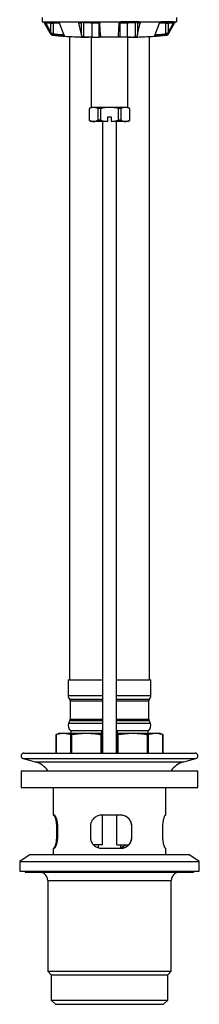
# Model space of a CAD drawing. Units: millimetres. Extents: x 60 to 1200, y 76 to 1722.
# Drawn here: x 304 to 368, y 789 to 1140 of the extents above; entities that cross this region are included whole.
import ezdxf

# ---------------------------------------------------------------- set-up
doc = ezdxf.new("R2010")
doc.units = ezdxf.units.MM
doc.header["$LTSCALE"] = 6

msp = doc.modelspace()

# ---------------------------------------------------------------- linework, layer by layer
at = {"color": 7, "linetype": 'Continuous', "lineweight": 25}
for p, q in [((311.948, 1140.338), (311.948, 1138.838)), ((359.948, 1138.838), (359.948, 1140.338)), ((311.948, 1138.838), (312.346, 1138.838)), ((312.346, 1138.838), (312.361, 1138.832)), ((312.361, 1138.832), (313.075, 1138.832)), ((314.846, 1134.732), (312.735, 1138.338)), ((313.075, 1138.832), (313.099, 1138.838)), ((313.099, 1138.838), (317.611, 1138.838)), ((315.098, 1138.338), (313.228, 1138.338)), ((313.228, 1138.338), (315.098, 1135.052)), ((315.098, 1135.052), (315.098, 1138.338)), ((315.098, 1138.338), (315.823, 1138.338)), ((315.823, 1138.338), (315.823, 1134.583)), ((317.611, 1138.838), (317.663, 1138.832)), ((317.663, 1138.832), (325.327, 1138.832)), ((319.671, 1134.266), (318.133, 1138.338)), ((325.946, 1138.338), (325.056, 1138.338)), ((325.946, 1134.291), (325.056, 1138.338)), ((325.327, 1138.832), (325.397, 1138.838)), ((325.397, 1138.838), (331.952, 1138.838)), ((325.946, 1134.291), (325.946, 1138.338)), ((326.636, 1138.536), (326.636, 1133.402)), ((332.304, 1138.338), (329.623, 1138.338)), ((329.623, 1138.338), (329.623, 1133.338)), ((331.952, 1138.838), (332.03, 1138.832)), ((332.03, 1138.832), (339.866, 1138.832)), ((332.304, 1133.338), (332.304, 1138.338)), ((332.713, 1134.06), (332.475, 1138.338)), ((339.182, 1134.06), (339.42, 1138.338)), ((339.591, 1138.338), (339.591, 1133.338)), ((342.272, 1138.338), (339.591, 1138.338)), ((339.866, 1138.832), (339.943, 1138.838)), ((346.498, 1138.838), (339.943, 1138.838)), ((342.272, 1138.338), (342.272, 1133.338)), ((345.259, 1133.402), (345.259, 1138.536)), ((346.839, 1138.338), (345.949, 1138.338)), ((345.949, 1134.291), (346.839, 1138.338)), ((345.949, 1138.338), (345.949, 1134.291)), ((346.498, 1138.838), (346.568, 1138.832)), ((346.568, 1138.832), (354.232, 1138.832)), ((352.224, 1134.266), (353.762, 1138.338)), ((354.232, 1138.832), (354.285, 1138.838)), ((358.796, 1138.838), (354.285, 1138.838)), ((356.072, 1134.583), (356.072, 1138.338)), ((356.072, 1138.338), (356.797, 1138.338)), ((358.667, 1138.338), (356.797, 1138.338)), ((358.667, 1138.338), (356.797, 1135.052)), ((356.797, 1138.338), (356.797, 1135.052)), ((357.049, 1134.732), (359.16, 1138.338)), ((358.796, 1138.838), (358.82, 1138.832)), ((358.82, 1138.832), (359.534, 1138.832)), ((359.534, 1138.832), (359.549, 1138.838)), ((359.948, 1138.838), (359.549, 1138.838)), ((314.846, 1134.732), (314.875, 1134.683)), ((315.571, 1134.118), (315.585, 1134.118)), ((319.671, 1134.266), (319.708, 1134.159)), ((321.698, 1133.584), (321.698, 904.338)), ((328.15, 1133.342), (328.52, 1133.338)), ((329.623, 1133.338), (328.52, 1133.338)), ((329.448, 1133.338), (329.448, 1108.338)), ((329.623, 1133.338), (332.304, 1133.338)), ((339.591, 1133.338), (332.304, 1133.338)), ((342.272, 1133.338), (339.591, 1133.338)), ((343.375, 1133.338), (342.272, 1133.338)), ((342.448, 1108.338), (342.448, 1133.338)), ((343.375, 1133.338), (343.745, 1133.342)), ((350.198, 904.338), (350.198, 1133.584)), ((352.187, 1134.159), (352.224, 1134.266)), ((357.02, 1134.683), (357.049, 1134.732)), ((329.448, 1108.338), (328.698, 1107.905)), ((328.698, 1107.905), (328.698, 1103.771)), ((328.713, 1107.905), (328.698, 1107.905)), ((328.713, 1107.905), (328.713, 1103.771)), ((330.318, 1108.338), (329.448, 1108.338)), ((335.948, 1108.338), (330.318, 1108.338)), ((332.736, 1107.905), (331.924, 1107.905)), ((331.924, 1103.771), (331.924, 1107.905)), ((332.736, 1107.905), (332.736, 1103.771)), ((341.577, 1108.338), (335.948, 1108.338)), ((339.159, 1103.771), (339.159, 1107.905)), ((339.971, 1107.905), (339.159, 1107.905)), ((339.971, 1107.905), (339.971, 1103.771)), ((342.448, 1108.338), (341.577, 1108.338)), ((343.198, 1107.905), (342.448, 1108.338)), ((343.182, 1103.771), (343.182, 1107.905)), ((343.198, 1107.905), (343.182, 1107.905)), ((343.198, 1103.771), (343.198, 1107.905)), ((328.698, 1103.771), (329.448, 1103.338)), ((328.713, 1103.771), (328.698, 1103.771)), ((330.318, 1103.338), (329.448, 1103.338)), ((335.198, 1103.338), (330.318, 1103.338)), ((332.736, 1103.771), (331.924, 1103.771)), ((333.448, 1103.338), (333.448, 878.238)), ((336.698, 1104.838), (335.198, 1104.838)), ((335.198, 1104.838), (335.198, 1103.363)), ((335.198, 1103.338), (335.198, 1103.363)), ((336.698, 1103.363), (336.698, 1104.838)), ((336.698, 1103.363), (336.698, 1103.338)), ((341.577, 1103.338), (336.698, 1103.338)), ((338.448, 878.238), (338.448, 1103.338)), ((339.971, 1103.771), (339.159, 1103.771)), ((342.448, 1103.338), (341.577, 1103.338)), ((342.448, 1103.338), (343.198, 1103.771)), ((343.198, 1103.771), (343.182, 1103.771)), ((321.198, 904.338), (321.198, 898.822)), ((321.198, 904.338), (327.698, 904.338)), ((327.698, 904.338), (333.448, 904.338)), ((338.448, 904.338), (344.198, 904.338)), ((344.198, 904.338), (350.698, 904.338)), ((350.698, 898.822), (350.698, 904.338)), ((321.948, 896.838), (321.948, 890.338)), ((349.948, 890.338), (349.948, 896.838)), ((321.853, 889.913), (321.387, 888.919)), ((350.508, 888.919), (350.042, 889.913)), ((318.248, 885.338), (316.948, 884.865)), ((316.948, 884.865), (316.948, 878.238)), ((316.948, 884.865), (316.951, 884.865)), ((316.951, 878.238), (316.951, 884.865)), ((318.248, 885.338), (319.514, 885.338)), ((319.514, 885.338), (327.698, 885.338)), ((322.076, 884.865), (322.573, 884.865)), ((322.076, 884.865), (322.076, 878.238)), ((322.198, 886.338), (322.198, 885.338)), ((322.198, 886.338), (327.698, 886.338)), ((322.573, 878.238), (322.573, 884.865)), ((327.698, 886.338), (333.198, 886.338)), ((327.698, 885.338), (333.448, 885.338)), ((332.822, 884.865), (332.822, 878.238)), ((332.822, 884.865), (333.319, 884.865)), ((333.198, 885.338), (333.198, 886.338)), ((333.319, 884.865), (333.448, 884.905)), ((333.319, 878.238), (333.319, 884.865)), ((338.448, 885.338), (344.198, 885.338)), ((338.448, 884.905), (338.576, 884.865)), ((338.576, 884.865), (339.073, 884.865)), ((338.576, 884.865), (338.576, 878.238)), ((338.698, 886.338), (338.698, 885.338)), ((338.698, 886.338), (344.198, 886.338)), ((339.073, 878.238), (339.073, 884.865)), ((344.198, 886.338), (349.698, 886.338)), ((344.198, 885.338), (352.381, 885.338)), ((349.322, 884.865), (349.322, 878.238)), ((349.322, 884.865), (349.819, 884.865)), ((349.698, 885.338), (349.698, 886.338)), ((349.819, 878.238), (349.819, 884.865)), ((352.381, 885.338), (353.648, 885.338)), ((354.948, 884.865), (353.648, 885.338)), ((354.944, 884.865), (354.944, 878.238)), ((354.944, 884.865), (354.948, 884.865)), ((354.948, 878.238), (354.948, 884.865)), ((305.448, 878.238), (366.448, 878.238)), ((305.189, 876.272), (309.518, 875.112)), ((362.377, 875.112), (366.706, 876.272)), ((304.448, 871.938), (304.448, 865.938)), ((304.448, 871.938), (336.927, 871.938)), ((336.927, 871.938), (367.448, 871.938)), ((367.448, 865.938), (367.448, 871.938)), ((304.448, 865.938), (336.927, 865.938)), ((315.848, 865.938), (315.848, 856.138)), ((336.927, 865.938), (367.448, 865.938)), ((356.048, 856.138), (356.048, 865.938)), ((316.252, 856.138), (315.848, 856.138)), ((339.962, 856.138), (333.165, 856.138)), ((333.5, 845.538), (333.5, 856.138)), ((338.587, 845.538), (338.587, 856.138)), ((356.048, 856.138), (355.854, 856.138)), ((317.038, 852.138), (317.038, 848.338)), ((317.498, 848.338), (317.498, 852.138)), ((329.132, 852.138), (329.132, 848.338)), ((343.874, 852.138), (343.925, 852.138)), ((343.874, 848.338), (343.874, 852.138)), ((343.925, 848.338), (343.925, 852.138)), ((354.857, 852.138), (354.857, 848.338)), ((343.874, 848.338), (343.925, 848.338)), ((307.698, 842.138), (303.948, 839.638)), ((307.698, 842.138), (364.198, 842.138)), ((315.848, 844.338), (315.848, 842.138)), ((315.848, 844.338), (316.252, 844.338)), ((333.5, 845.538), (330.298, 845.538)), ((331.948, 845.538), (331.948, 844.538)), ((333.165, 844.338), (339.962, 844.338)), ((338.587, 845.538), (342.745, 845.538)), ((339.948, 844.34), (339.948, 845.538)), ((355.854, 844.338), (356.048, 844.338)), ((356.048, 842.138), (356.048, 844.338)), ((367.948, 839.638), (364.198, 842.138)), ((303.948, 839.638), (303.948, 836.138)), ((303.948, 839.638), (367.948, 839.638)), ((367.948, 836.138), (367.948, 839.638)), ((303.948, 836.138), (367.948, 836.138)), ((305.948, 836.138), (305.948, 835.838)), ((305.948, 835.838), (365.948, 835.838)), ((365.948, 835.838), (365.948, 836.138)), ((313.948, 832.838), (313.948, 800.488)), ((357.948, 800.488), (357.948, 832.838)), ((313.948, 800.488), (315.198, 799.238)), ((313.948, 800.488), (357.948, 800.488)), ((356.698, 799.238), (357.948, 800.488)), ((315.198, 799.238), (315.198, 790.238)), ((315.198, 799.238), (356.698, 799.238)), ((356.698, 790.238), (356.698, 799.238)), ((315.198, 790.238), (316.698, 788.738)), ((315.198, 790.238), (356.698, 790.238)), ((355.198, 788.738), (356.698, 790.238)), ((316.698, 788.738), (355.198, 788.738))]:
    msp.add_line(p, q, dxfattribs=at)
at = {"color": 8, "linetype": 'Continuous', "lineweight": 25}
for p, q in [((332.304, 1138.338), (332.476, 1138.338)), ((339.416, 1138.338), (339.591, 1138.338)), ((319.646, 1134.218), (319.646, 1134.331)), ((352.249, 1134.331), (352.249, 1134.218)), ((321.198, 898.822), (327.698, 898.822)), ((327.698, 898.822), (333.448, 898.822)), ((338.448, 898.822), (344.198, 898.822)), ((344.198, 898.822), (350.698, 898.822)), ((321.698, 897.499), (327.698, 897.499)), ((321.948, 896.838), (327.698, 896.838)), ((327.698, 897.499), (333.448, 897.499)), ((327.698, 896.838), (333.448, 896.838)), ((338.448, 897.499), (344.198, 897.499)), ((338.448, 896.838), (344.198, 896.838)), ((344.198, 897.499), (350.198, 897.499)), ((344.198, 896.838), (349.948, 896.838)), ((321.387, 888.919), (327.698, 888.919)), ((321.853, 889.913), (327.698, 889.913)), ((321.948, 890.338), (327.698, 890.338)), ((327.698, 890.338), (333.448, 890.338)), ((327.698, 889.913), (333.448, 889.913)), ((327.698, 888.919), (333.448, 888.919)), ((338.448, 890.338), (344.198, 890.338)), ((338.448, 889.913), (344.198, 889.913)), ((338.448, 888.919), (344.198, 888.919)), ((344.198, 890.338), (349.948, 890.338)), ((344.198, 889.913), (350.042, 889.913)), ((344.198, 888.919), (350.508, 888.919)), ((305.189, 876.272), (366.706, 876.272)), ((309.518, 875.112), (362.377, 875.112)), ((317.038, 852.138), (317.498, 852.138)), ((317.038, 848.338), (317.498, 848.338)), ((313.948, 832.838), (357.948, 832.838))]:
    msp.add_line(p, q, dxfattribs=at)
at = {"color": 7, "linetype": 'Continuous', "lineweight": 25, "flags": 128}
for points in [[(315.348, 1138.838), (315.3, 1138.828), (315.253, 1138.8), (315.209, 1138.754), (315.172, 1138.691), (315.14, 1138.616), (315.117, 1138.529), (315.103, 1138.435), (315.098, 1138.338)], [(356.797, 1138.338), (356.792, 1138.435), (356.778, 1138.529), (356.755, 1138.616), (356.724, 1138.691), (356.686, 1138.754), (356.642, 1138.8), (356.595, 1138.828), (356.547, 1138.838)], [(333.198, 886.338), (333.422, 886.488), (333.448, 886.509)], [(338.448, 886.509), (338.473, 886.488), (338.698, 886.338)]]:
    msp.add_lwpolyline(points, dxfattribs=at)
at = {"color": 7, "linetype": 'Continuous', "lineweight": 25}
for centre, radius, start, end in [((315.336, 1138.35), 0.488, 358.56951, 88.49424), ((356.56, 1138.35), 0.488, 91.50576, 181.43049), ((327.024, 1143.338), 10, 262.71308, 270), ((344.871, 1143.338), 10, 269.99996, 276.857), ((323.198, 898.822), 2, 180, 221.40962), ((348.698, 898.822), 2, 318.59038, 0), ((320.948, 896.838), 1, 0, 41.40962), ((350.948, 896.838), 1, 138.59038, 180), ((323.198, 888.07), 2, 154.87875, 240), ((320.948, 890.338), 1, 334.87875, 0), ((348.698, 888.07), 2, 300, 25.12125), ((350.948, 890.338), 1, 180, 205.12125), ((305.448, 877.238), 1, 90, 255), ((366.448, 877.238), 1, 285, 90), ((307.448, 867.384), 8, 34.69258, 75), ((364.448, 867.384), 8, 105, 145.30742), ((310.948, 832.838), 3, 0, 90), ((360.948, 832.838), 3, 90, 180)]:
    msp.add_arc(centre, radius, start, end, dxfattribs=at)
at = {"color": 8, "linetype": 'Continuous', "lineweight": 25}
for centre, radius, start, end in [((330.439, 1138.375), 1.865, 358.85487, 10.9233), ((341.528, 1138.369), 1.937, 169.36383, 180.93037), ((316.304, 1134.563), 0.481, 177.6245, 259.79674), ((320.086, 1134.154), 0.444, 171.752, 258.57957), ((351.809, 1134.154), 0.444, 281.396, 8.25034), ((355.591, 1134.563), 0.481, 280.10634, 2.37711)]:
    msp.add_arc(centre, radius, start, end, dxfattribs=at)
at = {"color": 7, "linetype": 'Continuous', "lineweight": 25}
for centre, major_axis, ratio, start_param, end_param in [((326.416, 1138.338), (0.41, 0.41), 0.7002075, 1.2769422, 2.1816616), ((345.479, 1138.338), (0.41, -0.41), 0.7002075, 0.9599311, 1.8646504), ((335.948, 1134.431), (21.184, 0), 0.0540861, 3.3562596, 3.4174546), ((315.348, 1134.566), (0.5, 0), 0.1081081, 0.3174882, 1.5369567), ((335.948, 1134.431), (21.184, 0), 0.0540861, 3.8742309, 4.1916142), ((335.948, 1134.431), (21.184, 0), 0.0540861, 5.2331637, 5.550547), ((356.547, 1134.566), (0.5, 0), 0.1081081, 1.604636, 2.8241044), ((335.948, 1134.431), (21.184, 0), 0.0540861, 6.0073233, 6.0685183)]:
    msp.add_ellipse(centre, major_axis=major_axis, ratio=ratio, start_param=start_param, end_param=end_param, dxfattribs=at)
at = {"color": 8, "linetype": 'Continuous', "lineweight": 25}
for centre, start_param, end_param in [((319.261, 1134.183), 0.476258, 0.6924395), ((352.634, 1134.183), 2.4491531, 2.6197124)]:
    msp.add_ellipse(centre, major_axis=(0.5, 0), ratio=0.1081081, start_param=start_param, end_param=end_param, dxfattribs=at)
at = {"color": 7, "linetype": 'Continuous', "lineweight": 25}
for points, knots in [([(312.361, 1138.832), (312.376, 1138.821), (312.405, 1138.801), (312.473, 1138.725), (312.551, 1138.624), (312.637, 1138.498), (312.699, 1138.399), (312.731, 1138.344), (312.735, 1138.338)], [0, 0, 0, 0, 0.1804592, 0.361121, 0.5397714, 0.7364575, 0.9686142, 1, 1, 1, 1]), ([(313.228, 1138.338), (313.19, 1138.408), (313.117, 1138.546), (313.062, 1138.705), (313.051, 1138.8), (313.068, 1138.823), (313.075, 1138.832)], [0, 0, 0, 0, 0.3089874, 0.6076957, 0.8472592, 1, 1, 1, 1]), ([(317.663, 1138.832), (317.697, 1138.821), (317.766, 1138.799), (317.875, 1138.72), (317.977, 1138.615), (318.07, 1138.483), (318.111, 1138.388), (318.133, 1138.338)], [0, 0, 0, 0, 0.1836793, 0.3673017, 0.5537086, 0.7640552, 1, 1, 1, 1]), ([(325.056, 1138.338), (325.048, 1138.409), (325.033, 1138.547), (325.106, 1138.705), (325.211, 1138.8), (325.293, 1138.822), (325.327, 1138.832)], [0, 0, 0, 0, 0.31849093, 0.61764283, 0.84170113, 1, 1, 1, 1]), ([(326.26, 1138.731), (326.272, 1138.746), (326.303, 1138.787), (326.36, 1138.826), (326.406, 1138.838), (326.43, 1138.838), (326.43, 1138.838)], [0, 0, 0, 0, 0.2190087, 0.5987668, 0.9907298, 1, 1, 1, 1]), ([(326.636, 1138.536), (326.625, 1138.537), (326.59, 1138.541), (326.512, 1138.572), (326.398, 1138.644), (326.309, 1138.7), (326.26, 1138.731)], [0, 0, 0, 0, 0.0808461, 0.265227, 0.5938351, 1, 1, 1, 1]), ([(329.623, 1138.338), (329.623, 1138.339), (329.623, 1138.34), (329.621, 1138.343), (329.614, 1138.348), (329.583, 1138.36), (329.454, 1138.384), (328.932, 1138.432), (327.955, 1138.482), (327.105, 1138.517), (326.636, 1138.536)], [0, 0, 0, 0, 0.0005887, 0.0013628, 0.0027989, 0.0089836, 0.0333966, 0.1306165, 0.5192388, 1, 1, 1, 1]), ([(332.03, 1138.832), (332.078, 1138.82), (332.176, 1138.795), (332.301, 1138.708), (332.402, 1138.591), (332.46, 1138.461), (332.471, 1138.373), (332.475, 1138.338)], [0, 0, 0, 0, 0.19395934, 0.38734829, 0.59480917, 0.83602262, 1, 1, 1, 1]), ([(339.42, 1138.338), (339.433, 1138.41), (339.455, 1138.537), (339.57, 1138.688), (339.706, 1138.791), (339.812, 1138.818), (339.866, 1138.832)], [0, 0, 0, 0, 0.3308871, 0.5782263, 0.7878874, 1, 1, 1, 1]), ([(345.259, 1138.536), (345.126, 1138.531), (344.577, 1138.509), (343.873, 1138.479), (343.2, 1138.442), (342.893, 1138.422), (342.687, 1138.406), (342.549, 1138.393), (342.456, 1138.383), (342.394, 1138.375), (342.353, 1138.368), (342.325, 1138.362), (342.306, 1138.357), (342.294, 1138.353), (342.285, 1138.35), (342.279, 1138.347), (342.275, 1138.344), (342.273, 1138.341), (342.272, 1138.339), (342.272, 1138.338), (342.272, 1138.338)], [0, 0, 0, 0, 0.1370929, 0.5663862, 0.7091983, 0.8048856, 0.8689767, 0.911909, 0.9406813, 0.9599804, 0.972943, 0.9816676, 0.9875583, 0.9915549, 0.9942864, 0.9961747, 0.9981661, 0.998964, 0.9996279, 1, 1, 1, 1]), ([(345.259, 1138.536), (345.276, 1138.538), (345.325, 1138.545), (345.436, 1138.603), (345.543, 1138.675), (345.619, 1138.721), (345.635, 1138.731)], [0, 0, 0, 0, 0.1265197, 0.3703456, 0.8656108, 1, 1, 1, 1]), ([(345.465, 1138.838), (345.466, 1138.838), (345.498, 1138.838), (345.557, 1138.822), (345.61, 1138.76), (345.635, 1138.731)], [0, 0, 0, 0, 0.009281, 0.5401515, 1, 1, 1, 1]), ([(346.568, 1138.832), (346.612, 1138.818), (346.701, 1138.791), (346.794, 1138.693), (346.851, 1138.558), (346.857, 1138.431), (346.842, 1138.354), (346.839, 1138.338)], [0, 0, 0, 0, 0.2096458, 0.4182753, 0.6543988, 0.9285708, 1, 1, 1, 1]), ([(353.762, 1138.338), (353.789, 1138.398), (353.838, 1138.508), (353.95, 1138.653), (354.066, 1138.758), (354.163, 1138.813), (354.216, 1138.827), (354.232, 1138.832)], [0, 0, 0, 0, 0.2820565, 0.5143713, 0.7118897, 0.9100944, 1, 1, 1, 1]), ([(358.82, 1138.832), (358.829, 1138.817), (358.846, 1138.788), (358.825, 1138.682), (358.772, 1138.534), (358.704, 1138.407), (358.667, 1138.338)], [0, 0, 0, 0, 0.2213816, 0.441536, 0.6976761, 1, 1, 1, 1]), ([(359.16, 1138.338), (359.196, 1138.396), (359.259, 1138.502), (359.363, 1138.651), (359.451, 1138.759), (359.506, 1138.814), (359.527, 1138.828), (359.534, 1138.832)], [0, 0, 0, 0, 0.2750664, 0.4973098, 0.720978, 0.9112924, 1, 1, 1, 1]), ([(314.772, 1134.859), (314.773, 1134.843), (314.777, 1134.786), (314.812, 1134.696), (314.866, 1134.601), (314.93, 1134.525), (314.981, 1134.478), (315.009, 1134.458), (315.016, 1134.454)], [0, 0, 0, 0, 0.0726841, 0.2737951, 0.4770532, 0.6919153, 0.9316675, 1, 1, 1, 1]), ([(314.875, 1134.683), (314.895, 1134.648), (314.936, 1134.578), (315.003, 1134.472), (315.072, 1134.37), (315.136, 1134.287), (315.191, 1134.226), (315.228, 1134.195), (315.244, 1134.189), (315.25, 1134.187)], [0, 0, 0, 0, 0.1555899, 0.3103533, 0.4576556, 0.6055918, 0.7459109, 0.908687, 1, 1, 1, 1]), ([(315.365, 1134.62), (315.319, 1134.691), (315.225, 1134.835), (315.141, 1134.979), (315.098, 1135.052)], [0, 0, 0, 0, 0.4942148, 1, 1, 1, 1]), ([(315.564, 1134.119), (315.577, 1134.12), (315.602, 1134.122), (315.602, 1134.178), (315.575, 1134.261), (315.521, 1134.371), (315.448, 1134.494), (315.39, 1134.583), (315.365, 1134.62)], [0, 0, 0, 0, 0.1855229, 0.3722281, 0.5048735, 0.6374142, 0.8475936, 1, 1, 1, 1]), ([(315.585, 1134.118), (315.599, 1134.118), (315.667, 1134.117), (315.783, 1134.115), (315.924, 1134.11), (316.044, 1134.104), (316.134, 1134.098), (316.191, 1134.093), (316.213, 1134.09), (316.217, 1134.089), (316.217, 1134.089)], [0, 0, 0, 0, 0.04309443, 0.21626771, 0.38834368, 0.55831784, 0.72425592, 0.85965601, 0.97151801, 1, 1, 1, 1]), ([(315.823, 1134.583), (315.931, 1134.566), (316.147, 1134.533), (316.527, 1134.484), (316.949, 1134.436), (317.396, 1134.391), (317.861, 1134.349), (318.374, 1134.307), (318.962, 1134.263), (319.418, 1134.233), (319.646, 1134.218)], [0, 0, 0, 0, 0.1252392, 0.2504785, 0.3768367, 0.503195, 0.6142517, 0.7255014, 0.8625689, 1, 1, 1, 1]), ([(316.219, 1134.089), (316.296, 1134.077), (316.462, 1134.05), (316.751, 1134.01), (317.076, 1133.97), (317.428, 1133.93), (317.805, 1133.892), (318.207, 1133.854), (318.634, 1133.818), (319.086, 1133.782), (319.539, 1133.749), (319.853, 1133.728), (320, 1133.719)], [0, 0, 0, 0, 0.0901481, 0.1944944, 0.297942, 0.40081, 0.5032869, 0.6054903, 0.7074968, 0.8093584, 0.9111123, 1, 1, 1, 1]), ([(319.708, 1134.159), (319.72, 1134.124), (319.744, 1134.054), (319.797, 1133.947), (319.869, 1133.844), (319.958, 1133.761), (320.055, 1133.701), (320.136, 1133.672), (320.183, 1133.667), (320.199, 1133.665)], [0, 0, 0, 0, 0.1545821, 0.3083453, 0.4571828, 0.6065702, 0.7497556, 0.9155796, 1, 1, 1, 1]), ([(325.407, 1133.438), (325.851, 1133.421), (326.742, 1133.388), (327.68, 1133.357), (328.15, 1133.342)], [0, 0, 0, 0, 0.4985989, 1, 1, 1, 1]), ([(326.636, 1133.402), (326.606, 1133.406), (326.54, 1133.414), (326.421, 1133.479), (326.263, 1133.618), (326.12, 1133.826), (326.006, 1134.066), (325.966, 1134.216), (325.946, 1134.291)], [0, 0, 0, 0, 0.0761932, 0.1707003, 0.3165247, 0.5757968, 0.7878111, 1, 1, 1, 1]), ([(329.623, 1133.338), (329.115, 1133.347), (328.097, 1133.365), (327.124, 1133.39), (326.636, 1133.402)], [0, 0, 0, 0, 0.4985514, 1, 1, 1, 1]), ([(327.414, 1133.338), (327.391, 1133.338), (327.291, 1133.338), (327.16, 1133.338), (327.041, 1133.338), (327.034, 1133.338), (327.031, 1133.338)], [0, 0, 0, 0, 0.088209, 0.3704543, 0.7187338, 1, 1, 1, 1]), ([(332.713, 1134.06), (332.714, 1133.989), (332.715, 1133.846), (332.67, 1133.66), (332.596, 1133.508), (332.509, 1133.409), (332.407, 1133.349), (332.338, 1133.341), (332.304, 1133.338)], [0, 0, 0, 0, 0.2383348, 0.4761255, 0.6388832, 0.8026007, 0.9020836, 1, 1, 1, 1]), ([(339.591, 1133.338), (339.561, 1133.341), (339.492, 1133.347), (339.388, 1133.407), (339.274, 1133.537), (339.186, 1133.764), (339.184, 1133.956), (339.182, 1134.06)], [0, 0, 0, 0, 0.0885024, 0.1966659, 0.3609366, 0.6509258, 1, 1, 1, 1]), ([(342.272, 1133.338), (342.78, 1133.347), (343.798, 1133.365), (344.771, 1133.39), (345.259, 1133.402)], [0, 0, 0, 0, 0.4985514, 1, 1, 1, 1]), ([(343.745, 1133.342), (344.008, 1133.349), (344.535, 1133.364), (345.457, 1133.402), (346.097, 1133.424), (346.488, 1133.438)], [0, 0, 0, 0, 0.2804023, 0.5611839, 1, 1, 1, 1]), ([(344.855, 1133.338), (344.857, 1133.338), (344.862, 1133.338), (344.735, 1133.338), (344.588, 1133.338), (344.471, 1133.338), (344.454, 1133.338)], [0, 0, 0, 0, 0.2231244, 0.6082841, 0.9433862, 1, 1, 1, 1]), ([(345.949, 1134.291), (345.93, 1134.22), (345.892, 1134.077), (345.792, 1133.86), (345.664, 1133.66), (345.521, 1133.513), (345.397, 1133.434), (345.315, 1133.406), (345.272, 1133.403), (345.259, 1133.402)], [0, 0, 0, 0, 0.2016671, 0.4032086, 0.6179486, 0.7914691, 0.8876216, 0.967168, 1, 1, 1, 1]), ([(351.696, 1133.665), (351.734, 1133.671), (351.811, 1133.684), (351.929, 1133.753), (352.026, 1133.845), (352.108, 1133.96), (352.157, 1134.067), (352.18, 1134.138), (352.187, 1134.159)], [0, 0, 0, 0, 0.1994288, 0.40007951, 0.54341194, 0.68665679, 0.90838601, 1, 1, 1, 1]), ([(351.894, 1133.719), (351.985, 1133.725), (352.245, 1133.742), (352.65, 1133.77), (353.108, 1133.805), (353.541, 1133.841), (353.951, 1133.878), (354.335, 1133.916), (354.693, 1133.955), (355.027, 1133.995), (355.333, 1134.036), (355.549, 1134.068), (355.654, 1134.086), (355.675, 1134.089)], [0, 0, 0, 0, 0.0546395, 0.1559109, 0.2573084, 0.3588528, 0.4605697, 0.5624927, 0.6646685, 0.7671654, 0.8700861, 0.9735919, 1, 1, 1, 1]), ([(352.249, 1134.218), (352.455, 1134.231), (352.866, 1134.258), (353.44, 1134.3), (353.979, 1134.344), (354.463, 1134.388), (354.896, 1134.431), (355.308, 1134.477), (355.711, 1134.527), (355.951, 1134.564), (356.072, 1134.583)], [0, 0, 0, 0, 0.123662, 0.247324, 0.3720652, 0.4968064, 0.6091715, 0.7217362, 0.8606792, 1, 1, 1, 1]), ([(355.678, 1134.089), (355.681, 1134.09), (355.689, 1134.091), (355.728, 1134.095), (355.793, 1134.101), (355.887, 1134.106), (356.008, 1134.111), (356.15, 1134.115), (356.26, 1134.118), (356.322, 1134.118), (356.33, 1134.118)], [0, 0, 0, 0, 0.0867191, 0.1986963, 0.3325876, 0.4829122, 0.6430007, 0.8082779, 0.9762193, 1, 1, 1, 1]), ([(356.53, 1134.62), (356.484, 1134.549), (356.414, 1134.442), (356.337, 1134.3), (356.302, 1134.212), (356.291, 1134.152), (356.301, 1134.12), (356.321, 1134.119), (356.331, 1134.119)], [0, 0, 0, 0, 0.2880796, 0.4346466, 0.5824238, 0.7146439, 0.8580107, 1, 1, 1, 1]), ([(356.797, 1135.052), (356.756, 1134.981), (356.673, 1134.839), (356.579, 1134.694), (356.531, 1134.622), (356.53, 1134.62)], [0, 0, 0, 0, 0.488266, 0.9875866, 1, 1, 1, 1]), ([(356.645, 1134.187), (356.659, 1134.194), (356.687, 1134.208), (356.752, 1134.277), (356.822, 1134.368), (356.9, 1134.482), (356.966, 1134.589), (357.008, 1134.661), (357.02, 1134.683)], [0, 0, 0, 0, 0.1986623, 0.39862842, 0.53935561, 0.67997119, 0.90394152, 1, 1, 1, 1]), ([(356.88, 1134.454), (356.901, 1134.47), (356.943, 1134.503), (357.009, 1134.574), (357.068, 1134.665), (357.111, 1134.761), (357.119, 1134.83), (357.123, 1134.858)], [0, 0, 0, 0, 0.2241701, 0.4575866, 0.6680852, 0.8668274, 1, 1, 1, 1]), ([(330.318, 1108.338), (330.203, 1108.334), (329.981, 1108.326), (329.655, 1108.265), (329.233, 1108.148), (328.921, 1108.002), (328.713, 1107.905)], [0, 0, 0, 0, 0.2134615, 0.409177, 0.6049054, 1, 1, 1, 1]), ([(331.924, 1107.905), (331.793, 1107.968), (331.532, 1108.094), (331.133, 1108.23), (330.728, 1108.32), (330.455, 1108.332), (330.318, 1108.338)], [0, 0, 0, 0, 0.24814729, 0.49625636, 0.74814055, 1, 1, 1, 1]), ([(335.948, 1108.338), (335.715, 1108.334), (335.249, 1108.325), (334.549, 1108.258), (333.852, 1108.154), (333.247, 1108.031), (332.877, 1107.94), (332.736, 1107.905)], [0, 0, 0, 0, 0.21507353, 0.43015868, 0.64809781, 0.86606016, 1, 1, 1, 1]), ([(339.159, 1107.905), (338.801, 1107.989), (338.083, 1108.158), (337.008, 1108.309), (336.293, 1108.328), (335.948, 1108.338)], [0, 0, 0, 0, 0.3395839, 0.6812163, 1, 1, 1, 1]), ([(341.577, 1108.338), (341.461, 1108.334), (341.24, 1108.326), (340.913, 1108.265), (340.491, 1108.148), (340.179, 1108.002), (339.971, 1107.905)], [0, 0, 0, 0, 0.2134615, 0.409177, 0.6049054, 1, 1, 1, 1]), ([(343.182, 1107.905), (343.052, 1107.968), (342.79, 1108.094), (342.391, 1108.23), (341.986, 1108.32), (341.713, 1108.332), (341.577, 1108.338)], [0, 0, 0, 0, 0.2481473, 0.4962564, 0.7481405, 1, 1, 1, 1]), ([(328.713, 1103.771), (328.843, 1103.708), (329.105, 1103.582), (329.504, 1103.446), (329.909, 1103.355), (330.182, 1103.344), (330.318, 1103.338)], [0, 0, 0, 0, 0.2481473, 0.4962564, 0.7481405, 1, 1, 1, 1]), ([(330.318, 1103.338), (330.434, 1103.342), (330.656, 1103.35), (330.982, 1103.411), (331.404, 1103.527), (331.716, 1103.673), (331.924, 1103.771)], [0, 0, 0, 0, 0.21346155, 0.40917696, 0.60490538, 1, 1, 1, 1]), ([(332.736, 1103.771), (332.877, 1103.736), (333.351, 1103.619), (334.169, 1103.458), (334.854, 1103.395), (335.198, 1103.363)], [0, 0, 0, 0, 0.1741932, 0.5858719, 1, 1, 1, 1]), ([(336.698, 1103.363), (336.792, 1103.37), (337.254, 1103.404), (338.08, 1103.517), (338.799, 1103.686), (339.159, 1103.771)], [0, 0, 0, 0, 0.11419, 0.5555851, 1, 1, 1, 1]), ([(339.971, 1103.771), (340.102, 1103.708), (340.363, 1103.582), (340.763, 1103.446), (341.168, 1103.355), (341.44, 1103.344), (341.577, 1103.338)], [0, 0, 0, 0, 0.24814729, 0.49625636, 0.74814055, 1, 1, 1, 1]), ([(341.577, 1103.338), (341.692, 1103.342), (341.914, 1103.35), (342.24, 1103.411), (342.662, 1103.527), (342.974, 1103.673), (343.182, 1103.771)], [0, 0, 0, 0, 0.2134615, 0.409177, 0.6049054, 1, 1, 1, 1]), ([(316.951, 884.865), (317.163, 884.934), (317.585, 885.073), (318.224, 885.22), (318.867, 885.319), (319.298, 885.332), (319.514, 885.338)], [0, 0, 0, 0, 0.2491297, 0.4982408, 0.7491262, 1, 1, 1, 1]), ([(319.514, 885.338), (319.727, 885.332), (320.155, 885.319), (320.797, 885.222), (321.438, 885.074), (321.863, 884.934), (322.076, 884.865)], [0, 0, 0, 0, 0.2490044, 0.49802, 0.7490004, 1, 1, 1, 1]), ([(322.573, 884.865), (322.92, 884.922), (323.604, 885.035), (324.628, 885.166), (325.647, 885.264), (326.671, 885.326), (327.355, 885.334), (327.698, 885.338)], [0, 0, 0, 0, 0.2049157, 0.403195, 0.6014667, 0.8007353, 1, 1, 1, 1]), ([(327.698, 885.338), (328.125, 885.332), (328.981, 885.319), (330.264, 885.222), (331.546, 885.074), (332.397, 884.934), (332.822, 884.865)], [0, 0, 0, 0, 0.2490044, 0.49802, 0.7490004, 1, 1, 1, 1]), ([(339.073, 884.865), (339.42, 884.922), (340.104, 885.035), (341.128, 885.166), (342.147, 885.264), (343.171, 885.326), (343.855, 885.334), (344.198, 885.338)], [0, 0, 0, 0, 0.2049157, 0.403195, 0.6014667, 0.8007353, 1, 1, 1, 1]), ([(344.198, 885.338), (344.625, 885.332), (345.481, 885.319), (346.764, 885.222), (348.046, 885.074), (348.897, 884.934), (349.322, 884.865)], [0, 0, 0, 0, 0.2490044, 0.49802, 0.7490004, 1, 1, 1, 1]), ([(349.819, 884.865), (350.03, 884.934), (350.453, 885.073), (351.092, 885.22), (351.735, 885.319), (352.166, 885.332), (352.381, 885.338)], [0, 0, 0, 0, 0.2491297, 0.4982408, 0.7491262, 1, 1, 1, 1]), ([(352.381, 885.338), (352.595, 885.332), (353.023, 885.319), (353.665, 885.222), (354.306, 885.074), (354.731, 884.934), (354.944, 884.865)], [0, 0, 0, 0, 0.2490044, 0.49802, 0.7490004, 1, 1, 1, 1]), ([(316.041, 856.138), (316.061, 856.134), (316.1, 856.126), (316.184, 856.049), (316.296, 855.887), (316.438, 855.594), (316.586, 855.197), (316.715, 854.76), (316.817, 854.325), (316.894, 853.919), (316.967, 853.426), (317.022, 852.837), (317.038, 852.378), (317.038, 852.145), (317.038, 852.138)], [0, 0, 0, 0, 0.0641528, 0.1283081, 0.2349983, 0.3417011, 0.4521172, 0.5625214, 0.6365678, 0.7108626, 0.7848811, 0.8906673, 0.9964317, 1, 1, 1, 1]), ([(317.498, 852.138), (317.495, 852.317), (317.489, 852.705), (317.433, 853.29), (317.34, 853.878), (317.214, 854.423), (317.062, 854.924), (316.891, 855.357), (316.708, 855.717), (316.528, 855.975), (316.373, 856.116), (316.288, 856.132), (316.252, 856.138)], [0, 0, 0, 0, 0.0838812, 0.1822148, 0.2805718, 0.3813554, 0.4821633, 0.5892773, 0.6963966, 0.8077413, 0.919068, 1, 1, 1, 1]), ([(333.165, 856.138), (332.935, 856.126), (332.474, 856.103), (331.807, 855.923), (331.183, 855.641), (330.611, 855.256), (330.109, 854.775), (329.74, 854.274), (329.486, 853.794), (329.317, 853.362), (329.206, 852.936), (329.143, 852.526), (329.136, 852.267), (329.132, 852.138)], [0, 0, 0, 0, 0.1092215, 0.2184626, 0.3275676, 0.4366774, 0.5480677, 0.6594312, 0.7323669, 0.8055551, 0.8784636, 0.9392325, 1, 1, 1, 1]), ([(343.874, 852.138), (343.865, 852.348), (343.846, 852.775), (343.692, 853.392), (343.45, 853.979), (343.121, 854.518), (342.704, 855.004), (342.205, 855.426), (341.625, 855.77), (341.031, 855.992), (340.454, 856.116), (340.095, 856.131), (339.914, 856.138)], [0, 0, 0, 0, 0.09820923, 0.19940654, 0.29758099, 0.39837834, 0.50104225, 0.60633247, 0.71557958, 0.82793002, 0.91319131, 1, 1, 1, 1]), ([(343.925, 852.138), (343.915, 852.353), (343.895, 852.783), (343.737, 853.408), (343.491, 853.996), (343.154, 854.541), (342.731, 855.026), (342.224, 855.448), (341.642, 855.784), (341.05, 856), (340.485, 856.117), (340.136, 856.131), (339.962, 856.138)], [0, 0, 0, 0, 0.1008153, 0.2016474, 0.3022719, 0.4029247, 0.5074458, 0.6119813, 0.722299, 0.8326062, 0.9163066, 1, 1, 1, 1]), ([(355.854, 856.138), (355.819, 856.126), (355.75, 856.103), (355.62, 855.923), (355.478, 855.641), (355.329, 855.256), (355.183, 854.775), (355.066, 854.274), (354.981, 853.794), (354.923, 853.362), (354.883, 852.936), (354.861, 852.526), (354.858, 852.267), (354.857, 852.138)], [0, 0, 0, 0, 0.10922151, 0.21846261, 0.32756761, 0.4366774, 0.54806774, 0.65943115, 0.73236686, 0.80555505, 0.87846365, 0.93923255, 1, 1, 1, 1]), ([(317.038, 848.338), (317.035, 848.13), (317.028, 847.713), (316.974, 847.103), (316.891, 846.525), (316.782, 845.982), (316.653, 845.493), (316.51, 845.064), (316.365, 844.72), (316.234, 844.49), (316.125, 844.361), (316.069, 844.346), (316.041, 844.338)], [0, 0, 0, 0, 0.0976553, 0.1953251, 0.2942762, 0.3932539, 0.4975081, 0.6017777, 0.7119063, 0.8220256, 0.9110172, 1, 1, 1, 1]), ([(316.252, 844.338), (316.301, 844.35), (316.399, 844.373), (316.57, 844.553), (316.751, 844.835), (316.935, 845.22), (317.112, 845.701), (317.252, 846.202), (317.352, 846.682), (317.421, 847.114), (317.467, 847.54), (317.494, 847.949), (317.497, 848.208), (317.498, 848.338)], [0, 0, 0, 0, 0.1092215, 0.2184626, 0.3275676, 0.4366774, 0.5480677, 0.6594312, 0.7323669, 0.8055551, 0.8784636, 0.9392325, 1, 1, 1, 1]), ([(329.132, 848.338), (329.143, 848.123), (329.163, 847.693), (329.324, 847.067), (329.577, 846.479), (329.921, 845.935), (330.353, 845.45), (330.871, 845.028), (331.463, 844.692), (332.063, 844.476), (332.636, 844.358), (332.989, 844.345), (333.165, 844.338)], [0, 0, 0, 0, 0.1008153, 0.2016474, 0.3022719, 0.4029247, 0.5074458, 0.6119813, 0.722299, 0.8326062, 0.9163066, 1, 1, 1, 1]), ([(339.914, 844.338), (340.104, 844.346), (340.488, 844.362), (341.075, 844.497), (341.668, 844.728), (342.242, 845.075), (342.761, 845.524), (343.197, 846.061), (343.482, 846.572), (343.655, 847.007), (343.77, 847.393), (343.857, 847.838), (343.868, 848.17), (343.874, 848.338)], [0, 0, 0, 0, 0.0909871, 0.1838831, 0.2901604, 0.3993047, 0.5094311, 0.6227923, 0.7317868, 0.7881579, 0.8445256, 0.9215575, 1, 1, 1, 1]), ([(339.962, 844.338), (340.159, 844.347), (340.554, 844.364), (341.155, 844.506), (341.749, 844.745), (342.324, 845.099), (342.835, 845.552), (343.221, 846.033), (343.493, 846.5), (343.68, 846.925), (343.818, 847.377), (343.908, 847.85), (343.919, 848.175), (343.925, 848.338)], [0, 0, 0, 0, 0.0946147, 0.1892406, 0.2970111, 0.4047893, 0.5159452, 0.627079, 0.7004729, 0.7741185, 0.8474841, 0.9237442, 1, 1, 1, 1]), ([(354.857, 848.338), (354.861, 848.123), (354.868, 847.693), (354.925, 847.067), (355.012, 846.479), (355.124, 845.935), (355.255, 845.45), (355.399, 845.028), (355.544, 844.692), (355.672, 844.476), (355.776, 844.358), (355.828, 844.345), (355.854, 844.338)], [0, 0, 0, 0, 0.10081526, 0.20164736, 0.30227194, 0.40292474, 0.50744579, 0.61198133, 0.72229901, 0.8326062, 0.91630656, 1, 1, 1, 1]), ([(341.597, 845.538), (341.575, 845.513), (341.41, 845.322), (341.019, 845.035), (340.49, 844.714), (340.109, 844.59), (339.948, 844.538)], [0, 0, 0, 0, 0.0515508, 0.3868284, 0.7406511, 1, 1, 1, 1]), ([(341.649, 845.538), (341.633, 845.519), (341.475, 845.336), (341.093, 845.052), (340.543, 844.715), (340.135, 844.58), (339.948, 844.519)], [0, 0, 0, 0, 0.0367055, 0.3608532, 0.7062552, 1, 1, 1, 1])]:
    msp.add_open_spline(points, degree=3, knots=knots, dxfattribs=at)
at = {"color": 8, "linetype": 'Continuous', "lineweight": 25}
for points, knots in [([(318.133, 1138.338), (318.043, 1138.338), (317.766, 1138.338), (317.374, 1138.338), (316.949, 1138.338), (316.556, 1138.338), (316.171, 1138.338), (315.939, 1138.338), (315.823, 1138.338)], [0, 0, 0, 0, 0.0915648, 0.2827538, 0.4432263, 0.6039652, 0.8017329, 1, 1, 1, 1]), ([(356.072, 1138.338), (355.968, 1138.338), (355.76, 1138.338), (355.396, 1138.338), (354.993, 1138.338), (354.556, 1138.338), (354.146, 1138.338), (353.871, 1138.338), (353.762, 1138.338)], [0, 0, 0, 0, 0.178476, 0.3569519, 0.5369127, 0.7168735, 0.8870252, 1, 1, 1, 1]), ([(326.156, 1133.41), (326.226, 1133.406), (326.421, 1133.394), (326.782, 1133.379), (327.214, 1133.363), (327.651, 1133.351), (327.976, 1133.345), (328.148, 1133.342), (328.15, 1133.342)], [0, 0, 0, 0, 0.145359, 0.4021043, 0.6006261, 0.7993786, 0.9975328, 1, 1, 1, 1]), ([(343.745, 1133.342), (343.747, 1133.342), (343.858, 1133.344), (344.071, 1133.348), (344.467, 1133.357), (344.904, 1133.371), (345.348, 1133.389), (345.63, 1133.402), (345.752, 1133.41), (345.769, 1133.412)], [0, 0, 0, 0, 0.0024261, 0.1276526, 0.252928, 0.5070766, 0.7351396, 0.9632239, 1, 1, 1, 1])]:
    msp.add_open_spline(points, degree=3, knots=knots, dxfattribs=at)

doc.saveas('drawing.dxf')
